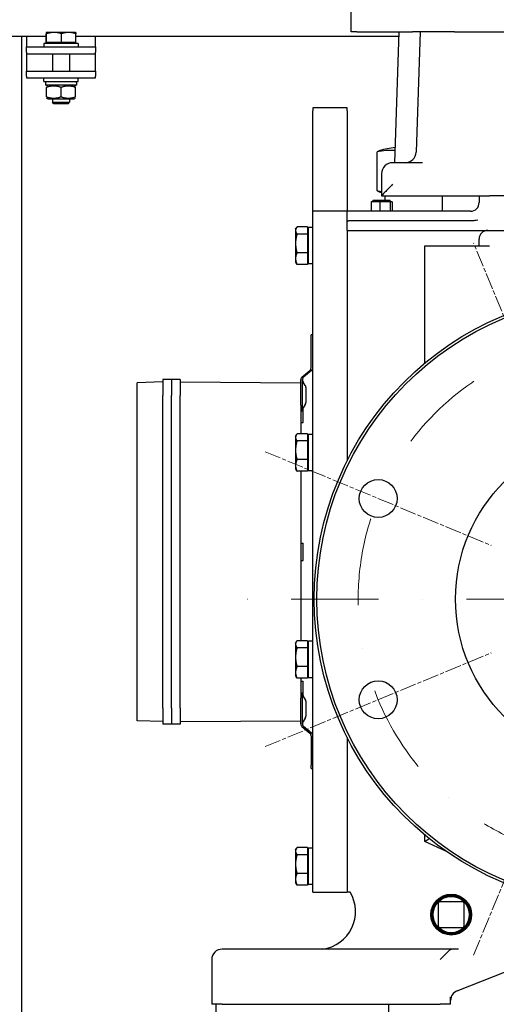
# Model space of a CAD drawing. Units: millimetres. Extents: x 622 to 8360, y 78 to 10896.
# Drawn here: x 1116 to 1393, y 5750 to 6321 of the extents above; entities that cross this region are included whole.
import ezdxf

# ---------------------------------------------------------------- set-up
doc = ezdxf.new("R2010")
doc.units = ezdxf.units.MM
doc.header["$LTSCALE"] = 40
for name, pattern in [('CHAIN', [0.3543, 0.2362, -0.0295, 0.0591, -0.0295]), ('DASHDOT2', [12.7, 6.35, -3.175, 0, -3.175]), ('LONG_DASH_DOTTED', [0.3001, 0.2362, -0.0295, 0.0049, -0.0295])]:
    doc.linetypes.add(name, pattern=pattern)
for name, color, linetype, lineweight in [('Center Mark(Hillmar_metric)', 7, 'LONG_DASH_DOTTED', 18), ('Dimensions(Hillmar_metric)', 7, 'Continuous', 13), ('Visible Edges(Hillmar_metric)', 7, 'Continuous', 25)]:
    doc.layers.add(name, color=color, linetype=linetype, lineweight=lineweight)
doc.styles.add('Hillmar_metric_Dimensions', font='arial.ttf')
doc.dimstyles.new('DEFAULT-ISO-Method 1b-Hillmar_metric', dxfattribs={"dimscale": 40, "dimtxt": 2, "dimasz": 2.5, "dimexe": 1, "dimexo": 1, "dimgap": 0.25, "dimtad": 1, "dimtih": 1, "dimtoh": 1, "dimrnd": 1e-08, "dimdsep": 46, "dimtxsty": 'Hillmar_metric_Dimensions', "dimcen": 0.09, "dimdle": 8, "dimclrd": 7, "dimclre": 7, "dimclrt": 7, "dimazin": 2, "dimtfac": 0.75, "dimtmove": 0, "dimatfit": 3, "dimfxl": 1, "dimtolj": 1, "dimlwd": 9, "dimlwe": 9, "dimarcsym": 0})

# ---------------------------------------------------------------- blocks, each defined once
blk = doc.blocks.new('*D27')
at = {"layer": 'Defpoints', "color": 0, "linetype": 'Continuous', "transparency": 16777216}
for p in [(1984.89, 6314.13), (1068.45, 6302.42), (1984.89, 4906.68)]:
    blk.add_point(p, dxfattribs=at)
at = {"layer": 'Dimensions(Hillmar_metric)', "color": 7, "linetype": 'Continuous', "lineweight": 9, "transparency": 16777216}
for p, q in [((1984.89, 6274.13), (1984.89, 4866.68)), ((1068.45, 6262.42), (1068.45, 4866.68)), ((1168.45, 4906.68), (1884.89, 4906.68))]:
    blk.add_line(p, q, dxfattribs=at)
at = {"layer": 'Dimensions(Hillmar_metric)', "color": 7, "linetype": 'Continuous', "transparency": 16777216}
for points in [[(1168.45, 4923.35), (1168.45, 4890.01), (1068.45, 4906.68)], [(1884.89, 4923.35), (1884.89, 4890.01), (1984.89, 4906.68)]]:
    blk.add_solid(points, dxfattribs=at)
at = {"layer": 'Dimensions(Hillmar_metric)', "color": 7, "linetype": 'Continuous', "lineweight": 13, "transparency": 16777216, "insert": (1526.67, 4957.53), "char_height": 80, "attachment_point": 5, "style": 'Hillmar_metric_Dimensions'}
blk.add_mtext('\\A1;920', dxfattribs=at)

msp = doc.modelspace()

# ---------------------------------------------------------------- linework, layer by layer
at = {"layer": 'Center Mark(Hillmar_metric)', "linetype": 'CHAIN'}
for p, q in [((1433.7651, 6060.4258), (1379.424, 6191.6167)), ((1258.4667, 6070.6594), (1389.6576, 6016.3183)), ((1258.4667, 5899.5999), (1389.6576, 5953.9409)), ((1379.424, 5778.6425), (1433.7651, 5909.8334))]:
    msp.add_line(p, q, dxfattribs=at)
at = {"layer": 'Center Mark(Hillmar_metric)', "linetype": 'DASHDOT2', "ltscale": 0.2}
msp.add_line((2544.7241, 5985.1296), (1228.4538, 5985.1296), dxfattribs=at)
msp.add_arc((1464.9538, 5985.1296), 152.5, 85.824588, 67.5, dxfattribs=at)
at = {"layer": 'Visible Edges(Hillmar_metric)'}
for p, q in [((1308.307, 6314.1296), (1308.307, 6338.1296)), ((1131.2938, 6311.4218), (1102.47, 6311.4218)), ((1116.9538, 6311.4218), (1116.9538, 5632.1296)), ((1119.9538, 6311.4218), (1119.9538, 6311.4211)), ((1119.9538, 6311.4211), (1119.9538, 6305.4211)), ((1131.2938, 6308.0212), (1131.2938, 6313.062)), ((1131.4538, 6313.8212), (1131.449, 6313.8184)), ((1131.4586, 6313.8212), (1131.4538, 6313.8212)), ((1135.9533, 6313.8212), (1131.4586, 6313.8212)), ((1131.6233, 6308.0212), (1131.6233, 6313.062)), ((1144.4485, 6313.8212), (1135.9533, 6313.8212)), ((1140.2833, 6308.0212), (1140.2833, 6313.062)), ((1148.4538, 6313.8212), (1144.4485, 6313.8212)), ((1148.4538, 6313.8212), (1148.4586, 6313.8184)), ((1148.6137, 6308.0212), (1148.6137, 6313.062)), ((1335.9356, 6311.4218), (1148.6137, 6311.4218)), ((1159.9538, 6311.4211), (1159.9538, 6311.4218)), ((1159.9538, 6305.4211), (1159.9538, 6311.4211)), ((1311.7205, 6314.1296), (1308.307, 6314.1296)), ((1311.7205, 6314.1296), (1344.0181, 6314.1296)), ((1336.024, 6314.1296), (1333.5473, 6238.2296)), ((1368.307, 6314.1296), (1344.0181, 6314.1296)), ((1348.3258, 6314.1296), (1346.0511, 6244.4209)), ((1368.307, 6314.1296), (1928.307, 6314.1296)), ((1119.9538, 6305.4211), (1159.9538, 6305.4211)), ((1119.9538, 6302.4211), (1119.9538, 6305.4211)), ((1149.9538, 6307.4211), (1129.9538, 6307.4211)), ((1129.9538, 6307.4211), (1129.9538, 6305.4211)), ((1131.6233, 6308.0212), (1131.2938, 6308.0212)), ((1140.2833, 6308.0212), (1131.6233, 6308.0212)), ((1132.2538, 6308.0212), (1132.2538, 6307.4211)), ((1148.6137, 6308.0212), (1140.2833, 6308.0212)), ((1147.6538, 6308.0212), (1147.6538, 6307.4211)), ((1149.9538, 6307.4211), (1149.9538, 6305.4211)), ((1159.9538, 6305.4211), (1159.9538, 6302.4211)), ((1119.9538, 6302.4211), (1119.9538, 6301.4211)), ((1119.9538, 6301.4211), (1119.9538, 6297.4133)), ((1119.9538, 6301.4211), (1159.9538, 6301.4211)), ((1134.9538, 6301.4211), (1134.9538, 6291.4133)), ((1144.9538, 6301.4211), (1144.9538, 6291.4133)), ((1159.9538, 6301.4211), (1159.9538, 6302.4211)), ((1159.9538, 6297.4133), (1159.9538, 6301.4211)), ((1119.9538, 6297.4133), (1119.9538, 6291.4133)), ((1159.9538, 6291.4133), (1159.9538, 6297.4133)), ((1119.9538, 6291.4133), (1159.9538, 6291.4133)), ((1119.9538, 6288.4133), (1119.9538, 6291.4133)), ((1119.9538, 6288.4133), (1119.9538, 6287.4133)), ((1159.9538, 6291.4133), (1159.9538, 6288.4133)), ((1159.9538, 6287.4133), (1159.9538, 6288.4133)), ((1119.9538, 6287.4133), (1159.9538, 6287.4133)), ((1129.9538, 6285.4133), (1129.9538, 6287.4133)), ((1129.9538, 6285.4133), (1149.9538, 6285.4133)), ((1130.9038, 6285.4133), (1130.9038, 6283.2133)), ((1149.0038, 6283.2133), (1130.9038, 6283.2133)), ((1132.3038, 6283.2133), (1131.4538, 6282.7226)), ((1131.4538, 6276.4633), (1131.4538, 6281.9634)), ((1139.9538, 6276.4633), (1139.9538, 6281.9634)), ((1147.6038, 6283.2133), (1148.4538, 6282.7226)), ((1148.4538, 6276.4633), (1148.4538, 6281.9634)), ((1149.0038, 6284.6512), (1149.0038, 6283.2133)), ((1149.9538, 6285.4133), (1149.9538, 6287.4133)), ((1132.3038, 6275.2133), (1131.4538, 6275.7041)), ((1132.3038, 6275.2133), (1147.6038, 6275.2133)), ((1134.9538, 6275.2133), (1134.9538, 6273.3414)), ((1134.9538, 6273.3414), (1144.9538, 6273.3414)), ((1135.8739, 6272.4211), (1134.9538, 6273.3414)), ((1144.0336, 6272.4211), (1135.8739, 6272.4211)), ((1144.0336, 6272.4211), (1144.9538, 6273.3414)), ((1144.9538, 6275.2133), (1144.9538, 6273.3414)), ((1147.6038, 6275.2133), (1148.4538, 6275.7041)), ((1286.0838, 6270.1296), (1286.0838, 6268.3673)), ((1306.0838, 6270.1296), (1286.0838, 6270.1296)), ((1286.0838, 6210.1296), (1286.0838, 6268.3673)), ((1306.0838, 6268.3673), (1306.0838, 6270.1296)), ((1306.0838, 6268.3673), (1306.0838, 6210.1296)), ((1323.4099, 6221.9862), (1323.4099, 6244.5641)), ((1349.7089, 6238.2296), (1332.457, 6238.2296)), ((1326.057, 6231.8296), (1326.057, 6219.133)), ((1326.057, 6219.1296), (1326.057, 6219.133)), ((1326.057, 6219.1296), (1383.1908, 6219.1296)), ((1327.8833, 6219.1296), (1327.8833, 6216.5576)), ((1361.2843, 6219.1296), (1361.2843, 6210.1296)), ((1383.1908, 6219.1296), (1388.6598, 6219.1296)), ((1654.6176, 6219.1296), (1388.6598, 6219.1296)), ((1324.9997, 6215.5576), (1320.0654, 6215.5576)), ((1320.0654, 6215.5576), (1320.0654, 6210.1296)), ((1321.0838, 6216.5576), (1331.0838, 6216.5576)), ((1321.0838, 6215.5576), (1321.0838, 6216.5576)), ((1324.9997, 6215.5576), (1324.9997, 6210.1296)), ((1331.0181, 6215.5576), (1324.9997, 6215.5576)), ((1331.0181, 6215.5576), (1331.0181, 6210.1296)), ((1332.1021, 6215.5576), (1331.0181, 6215.5576)), ((1331.0838, 6215.5576), (1331.0838, 6216.5576)), ((1332.1021, 6215.5576), (1332.1021, 6210.1296)), ((1382.6598, 6217.9876), (1382.6598, 6215.1296)), ((1306.0838, 6210.1296), (1286.0838, 6210.1296)), ((1286.0838, 5815.1296), (1286.0838, 6210.1296)), ((1306.0838, 6210.1296), (1306.0838, 6210.0457)), ((1306.0838, 6204.1296), (1306.0838, 6210.0457)), ((1377.6598, 6210.1296), (1307.084, 6210.1296)), ((1306.0838, 6204.1296), (1306.0838, 6203.9874)), ((1306.0838, 6203.9874), (1306.226, 6204.1296)), ((1306.0838, 6198.9876), (1306.0838, 6203.9874)), ((1377.6598, 6204.5586), (1307.084, 6204.5586)), ((1276.0837, 6199.6296), (1276.5108, 6200.3695)), ((1276.0837, 6199.6296), (1276.0837, 6198.9432)), ((1276.0837, 6198.9432), (1276.0837, 6191.4658)), ((1282.9837, 6200.9902), (1276.9322, 6200.9902)), ((1282.9837, 6196.8961), (1276.9322, 6196.8961)), ((1282.9837, 6200.9902), (1282.9837, 6196.8961)), ((1282.9837, 6198.7296), (1283.5838, 6198.7296)), ((1282.9837, 6196.8961), (1282.9837, 6186.0355)), ((1283.5838, 6179.5796), (1283.5838, 6200.6796)), ((1286.0838, 6200.6796), (1283.5838, 6200.6796)), ((1306.0838, 6198.9876), (1620.855, 6198.9876)), ((1306.0838, 6198.9876), (1306.0838, 6065.4061)), ((1306.0838, 6198.9876), (1306.0838, 6065.4061)), ((1276.0837, 6191.4658), (1276.0837, 6182.6523)), ((1382.6598, 6190.1296), (1382.6598, 6193.9876)), ((1282.9837, 6186.0355), (1276.9322, 6186.0355)), ((1282.9837, 6186.0355), (1282.9837, 6179.269)), ((1351.084, 6121.9421), (1351.084, 6190.1296)), ((1351.084, 6190.1296), (1382.6598, 6190.1296)), ((1382.6598, 6190.1296), (1388.6598, 6190.1296)), ((1276.0837, 6182.6523), (1276.0837, 6180.6296)), ((1276.0837, 6180.6296), (1276.5108, 6179.8897)), ((1282.9837, 6179.269), (1276.9322, 6179.269)), ((1282.9837, 6181.5296), (1283.5838, 6181.5296)), ((1286.0838, 6179.5796), (1283.5838, 6179.5796)), ((1286.0838, 6138.3348), (1285.0838, 6138.3348)), ((1285.0838, 6136.3348), (1285.0838, 6138.3348)), ((1285.0838, 6119.302), (1285.0838, 6136.3348)), ((1279.7982, 6113.9342), (1284.3693, 6117.7699)), ((1285.3693, 6117.7699), (1280.7982, 6113.9342)), ((1199.0838, 6111.0848), (1184.0838, 6110.561)), ((1184.0838, 6103.2848), (1184.0838, 6110.561)), ((1199.0838, 6112.5848), (1199.0838, 6103.2848)), ((1204.0838, 6112.5848), (1199.0838, 6112.5848)), ((1209.0838, 6112.5848), (1204.0838, 6112.5848)), ((1204.0838, 6112.5848), (1204.0838, 6103.2848)), ((1204.0838, 6112.5848), (1204.0838, 6103.2848)), ((1209.0838, 6112.5848), (1209.0838, 6103.2848)), ((1209.0838, 6111.0848), (1279.0838, 6110.5961)), ((1279.0838, 6103.5848), (1279.0838, 6112.4022)), ((1280.0838, 6103.5848), (1280.0838, 6112.4022)), ((1281.7418, 6109.0917), (1280.4257, 6111.043)), ((1282.0838, 6107.9733), (1282.0838, 6099.1962)), ((1184.0838, 5921.8848), (1184.0838, 6103.2848)), ((1199.0838, 5921.8848), (1199.0838, 6103.2848)), ((1204.0838, 5921.8848), (1204.0838, 6103.2848)), ((1204.0838, 5921.8848), (1204.0838, 6103.2848)), ((1209.0838, 5921.8848), (1209.0838, 6103.2848)), ((1279.0838, 6097.5512), (1279.0838, 6103.5848)), ((1280.0838, 6094.3348), (1280.0838, 6103.5848)), ((1279.0838, 6097.5512), (1279.0838, 6080.9902)), ((1279.0838, 6094.3348), (1280.0838, 6094.3348)), ((1281.7418, 6098.0778), (1280.4257, 6096.1266)), ((1280.5838, 6087.5848), (1280.5838, 6096.3609)), ((1279.0838, 6087.5848), (1280.5838, 6087.5848)), ((1276.0837, 6079.6296), (1276.5108, 6080.3695)), ((1276.0837, 6079.6296), (1276.0837, 6078.9432)), ((1276.0837, 6078.9432), (1276.0837, 6071.4658)), ((1282.9837, 6080.9902), (1276.9322, 6080.9902)), ((1282.9837, 6076.8961), (1276.9322, 6076.8961)), ((1282.9837, 6080.9902), (1282.9837, 6076.8961)), ((1282.9837, 6078.7296), (1283.5838, 6078.7296)), ((1282.9837, 6076.8961), (1282.9837, 6066.0355)), ((1283.5838, 6059.5796), (1283.5838, 6080.6796)), ((1286.0838, 6080.6796), (1283.5838, 6080.6796)), ((1276.0837, 6071.4658), (1276.0837, 6062.6523)), ((1282.9837, 6066.0355), (1276.9322, 6066.0355)), ((1282.9837, 6066.0355), (1282.9837, 6059.269)), ((1276.0837, 6062.6523), (1276.0837, 6060.6296)), ((1276.0837, 6060.6296), (1276.5108, 6059.8897)), ((1282.9837, 6059.269), (1276.9322, 6059.269)), ((1279.0838, 6059.269), (1279.0838, 5960.9902)), ((1282.9837, 6061.5296), (1283.5838, 6061.5296)), ((1286.0838, 6059.5796), (1283.5838, 6059.5796)), ((1279.0838, 6017.5848), (1280.5838, 6017.5848)), ((1280.5838, 6007.5848), (1280.5838, 6017.5848)), ((1279.0838, 6007.5848), (1280.5838, 6007.5848)), ((1276.0837, 5959.6296), (1276.5108, 5960.3695)), ((1276.0837, 5959.6296), (1276.0837, 5958.9432)), ((1276.0837, 5958.9432), (1276.0837, 5951.4658)), ((1282.9837, 5960.9902), (1276.9322, 5960.9902)), ((1282.9837, 5956.8961), (1276.9322, 5956.8961)), ((1282.9837, 5960.9902), (1282.9837, 5956.8961)), ((1282.9837, 5958.7296), (1283.5838, 5958.7296)), ((1282.9837, 5956.8961), (1282.9837, 5946.0355)), ((1283.5838, 5939.5796), (1283.5838, 5960.6796)), ((1286.0838, 5960.6796), (1283.5838, 5960.6796)), ((1276.0837, 5951.4658), (1276.0837, 5942.6523)), ((1282.9837, 5946.0355), (1276.9322, 5946.0355)), ((1282.9837, 5946.0355), (1282.9837, 5939.269)), ((1276.0837, 5942.6523), (1276.0837, 5940.6296)), ((1276.0837, 5940.6296), (1276.5108, 5939.8897)), ((1282.9837, 5939.269), (1276.9322, 5939.269)), ((1279.0838, 5939.269), (1279.0838, 5927.6184)), ((1282.9837, 5941.5296), (1283.5838, 5941.5296)), ((1286.0838, 5939.5796), (1283.5838, 5939.5796)), ((1279.0838, 5937.5848), (1280.5838, 5937.5848)), ((1280.5838, 5928.8086), (1280.5838, 5937.5848)), ((1279.0838, 5930.8348), (1280.0838, 5930.8348)), ((1280.0838, 5921.5848), (1280.0838, 5930.8348)), ((1281.7418, 5927.0917), (1280.4257, 5929.043)), ((1279.0838, 5921.5848), (1279.0838, 5927.6184)), ((1282.0838, 5925.9733), (1282.0838, 5917.1962)), ((1184.0838, 5914.6086), (1184.0838, 5921.8848)), ((1199.0838, 5921.8848), (1199.0838, 5912.5848)), ((1204.0838, 5921.8848), (1204.0838, 5912.5848)), ((1204.0838, 5921.8848), (1204.0838, 5912.5848)), ((1209.0838, 5921.8848), (1209.0838, 5912.5848)), ((1279.0838, 5912.7674), (1279.0838, 5921.5848)), ((1280.0838, 5912.7674), (1280.0838, 5921.5848)), ((1199.0838, 5914.0848), (1184.0838, 5914.6086)), ((1204.0838, 5912.5848), (1199.0838, 5912.5848)), ((1209.0838, 5912.5848), (1204.0838, 5912.5848)), ((1209.0838, 5914.0848), (1279.0838, 5914.5735)), ((1279.7982, 5911.2353), (1284.3693, 5907.3996)), ((1281.7418, 5916.0778), (1280.4257, 5914.1266)), ((1285.3693, 5907.3996), (1280.7982, 5911.2353)), ((1285.0838, 5905.8676), (1285.0838, 5888.8348)), ((1306.0838, 5904.8531), (1306.0838, 5815.1296)), ((1306.0838, 5904.8531), (1306.0838, 5815.1296)), ((1285.0838, 5886.8348), (1285.0838, 5888.8348)), ((1285.0838, 5886.8348), (1286.0838, 5886.8348)), ((1351.084, 5844.6296), (1351.084, 5848.3171)), ((1351.084, 5844.6296), (1353.6205, 5846.2451)), ((1363.6639, 5838.759), (1351.084, 5844.6296)), ((1276.0837, 5839.6296), (1276.5108, 5840.3695)), ((1276.0837, 5839.6296), (1276.0837, 5838.9432)), ((1276.0837, 5838.9432), (1276.0837, 5831.4658)), ((1282.9837, 5840.9902), (1276.9322, 5840.9902)), ((1282.9837, 5836.8961), (1276.9322, 5836.8961)), ((1282.9837, 5840.9902), (1282.9837, 5836.8961)), ((1282.9837, 5838.7296), (1283.5838, 5838.7296)), ((1282.9837, 5836.8961), (1282.9837, 5826.0355)), ((1283.5838, 5819.5796), (1283.5838, 5840.6796)), ((1286.0838, 5840.6796), (1283.5838, 5840.6796)), ((1276.0837, 5831.4658), (1276.0837, 5822.6523)), ((1282.9837, 5826.0355), (1276.9322, 5826.0355)), ((1282.9837, 5826.0355), (1282.9837, 5819.269)), ((1276.0837, 5822.6523), (1276.0837, 5820.6296)), ((1276.0837, 5820.6296), (1276.5108, 5819.8897)), ((1282.9837, 5819.269), (1276.9322, 5819.269)), ((1282.9837, 5821.5296), (1283.5838, 5821.5296)), ((1286.0838, 5819.5796), (1283.5838, 5819.5796)), ((1286.0838, 5815.1296), (1306.0838, 5815.1296)), ((1307.8704, 5815.1296), (1306.084, 5815.1296)), ((1358.9514, 5808.6269), (1358.9561, 5795.6269)), ((1372.951, 5809.632), (1359.951, 5809.6272)), ((1373.9561, 5795.6324), (1373.9514, 5808.6324)), ((1359.9565, 5794.6272), (1372.9565, 5794.632)), ((1369.8824, 5757.9758), (1463.0644, 5794.6296)), ((1368.3462, 5782.1296), (1233.4538, 5782.1296)), ((1365.4114, 5781.4623), (1360.0788, 5776.1296)), ((1370.7441, 5782.1296), (1368.3462, 5782.1296)), ((1227.4538, 5776.1296), (1227.4538, 5751.1296)), ((1366.0788, 5751.1296), (1366.0788, 5754.4478)), ((1233.4538, 5750.1296), (1227.5377, 5750.1296)), ((1229.9538, 5725.1296), (1229.9538, 5750.1296)), ((1233.4538, 5750.1296), (1360.0788, 5750.1296)), ((1329.9538, 5750.1296), (1329.9538, 5725.1296)), ((1365.9948, 5750.1296), (1360.0788, 5750.1296))]:
    msp.add_line(p, q, dxfattribs=at)
for centre, radius in [((1464.9538, 5985.1296), 178), ((1464.9538, 5985.1296), 176.5), ((1464.9538, 5985.1296), 96), ((1324.0621, 6043.4888), 11), ((1324.0621, 5926.7704), 11), ((1366.4538, 5802.1296), 11.8332), ((1366.4538, 5802.1296), 11.394), ((1366.4538, 5802.1296), 11.3155), ((1366.4538, 5802.1296), 11), ((1366.4538, 5802.1296), 10.5)]:
    msp.add_circle(centre, radius, dxfattribs=at)
for centre, radius, start, end in [((1344.5838, 6172.8801), 75, 98.238342, 105.199554), ((1339.6545, 6244.6296), 6.4, 270, 358.131011), ((1332.457, 6231.8296), 6.4, 90, 180), ((1344.5838, 6293.6701), 75, 254.800446, 255.698552), ((1388.6598, 6217.9876), 6, 169.027636, 180), ((1377.6598, 6215.1296), 5, 270, 0), ((1307.084, 6204.1296), 6, 90, 99.596005), ((1387.6598, 6193.9876), 5, 90, 180), ((1283.0838, 6119.302), 2, 310, 0), ((1284.0838, 6119.302), 2, 310, 0), ((1281.0838, 6112.4022), 2, 130, 180), ((1282.0838, 6112.4022), 2, 130, 180), ((1282.0838, 6112.1614), 2, 180, 214), ((1280.0838, 6107.9733), 2, 0, 34), ((1280.0838, 6099.1962), 2, 326, 0), ((1282.0838, 6095.0082), 2, 146, 180), ((1282.0838, 5930.1614), 2, 180, 214), ((1280.0838, 5925.9733), 2, 0, 34), ((1280.0838, 5917.1962), 2, 326, 0), ((1281.0838, 5912.7674), 2, 180, 230), ((1282.0838, 5913.0082), 2, 146, 180), ((1282.0838, 5912.7674), 2, 180, 230), ((1283.0838, 5905.8676), 2, 0, 50), ((1284.0838, 5905.8676), 2, 0, 50), ((1288.8123, 5803.9809), 22.0796, 278.246368, 30.32703), ((1306.084, 5820.1296), 5, 269.997708, 270), ((1359.9514, 5808.6272), 1, 90.02099, 180.02099), ((1372.9514, 5808.632), 1, 0.02099, 90.02099), ((1359.9561, 5795.6272), 1, 180.02099, 270.02099), ((1372.9561, 5795.632), 1, 270.02099, 0.02099), ((1233.4538, 5776.1296), 6, 90, 180), ((1372.0788, 5752.3922), 6, 111.472544, 180), ((1233.4538, 5751.1296), 6, 180, 189.594068), ((1360.0788, 5751.1296), 6, 350.405932, 0)]:
    msp.add_arc(centre, radius, start, end, dxfattribs=at)
for centre, major_axis, ratio, start_param, end_param in [((1139.9538, 6284.6512), (0, 15.6751), 0.57735027, 4.71238898, 4.76102694), ((1331.3755, 6172.8801), (0, 72.5272), 0.72234828, 6.23729316, 6.43582227), ((1326.0312, 6172.8801), (0, 72.5272), 0.23770792, 0.06449226, 0.15263696), ((1332.457, 6225.5296), (-6.3991, -6.3991), 0.01631145, 4.69607898, 6.26687531), ((1331.3755, 6293.6701), (0, -72.5272), 0.72234828, 6.13054835, 6.18149145), ((1326.0312, 6293.6701), (0, -72.5272), 0.23770792, 6.13054835, 6.21869304)]:
    msp.add_ellipse(centre, major_axis=major_axis, ratio=ratio, start_param=start_param, end_param=end_param, dxfattribs=at)
for points, weights in [([(1131.4586, 6313.8212), (1131.3821, 6313.8212), (1131.2938, 6313.062)], [1, 1.0379548493, 1]), ([(1131.6233, 6313.062), (1131.535, 6313.8212), (1131.4586, 6313.8212)], [1, 1.0379548493, 1]), ([(1135.9533, 6313.8212), (1133.9437, 6313.8212), (1131.6233, 6313.062)], [1, 1.0379548493, 1]), ([(1140.2833, 6313.062), (1137.9629, 6313.8212), (1135.9533, 6313.8212)], [1, 1.0379548493, 1]), ([(1144.4485, 6313.8212), (1142.5154, 6313.8212), (1140.2833, 6313.062)], [1, 1.0379548493, 1]), ([(1148.6137, 6313.062), (1146.3816, 6313.8212), (1144.4485, 6313.8212)], [1, 1.0379548493, 1]), ([(1148.4586, 6313.8184), (1148.5306, 6313.7768), (1148.6137, 6313.062)], [1.00431563523, 1.03565804227, 1]), ([(1139.9538, 6281.9634), (1135.7038, 6283.3801), (1131.4538, 6281.9634)], [1, 1.15470053838, 1]), ([(1148.4538, 6281.9634), (1144.2038, 6283.3801), (1139.9538, 6281.9634)], [1, 1.15470053838, 1]), ([(1131.4538, 6276.4633), (1135.7038, 6275.0466), (1139.9538, 6276.4633)], [1, 1.15470053838, 1]), ([(1139.9538, 6276.4633), (1144.2038, 6275.0466), (1148.4538, 6276.4633)], [1, 1.15470053838, 1]), ([(1276.9322, 6200.9902), (1276.0837, 6199.8932), (1276.0837, 6198.9432)], [1, 1.0379548493, 1]), ([(1276.0837, 6198.9432), (1276.0837, 6197.9931), (1276.9322, 6196.8961)], [1, 1.0379548493, 1]), ([(1276.9322, 6196.8961), (1276.0837, 6193.986), (1276.0837, 6191.4658)], [1, 1.0379548493, 1]), ([(1276.0837, 6191.4658), (1276.0837, 6188.9456), (1276.9322, 6186.0355)], [1, 1.0379548493, 1]), ([(1276.9322, 6186.0355), (1276.0837, 6184.2224), (1276.0837, 6182.6523)], [1, 1.0379548493, 1]), ([(1276.0837, 6182.6523), (1276.0837, 6181.0821), (1276.9322, 6179.269)], [1, 1.0379548493, 1]), ([(1276.9322, 6179.269), (1276.6839, 6179.59), (1276.5108, 6179.8897)], [1, 1.01081672387, 1.01546814779]), ([(1276.9322, 6080.9902), (1276.0837, 6079.8932), (1276.0837, 6078.9432)], [1, 1.0379548493, 1]), ([(1276.0837, 6078.9432), (1276.0837, 6077.9931), (1276.9322, 6076.8961)], [1, 1.0379548493, 1]), ([(1276.9322, 6076.8961), (1276.0837, 6073.986), (1276.0837, 6071.4658)], [1, 1.0379548493, 1]), ([(1276.0837, 6071.4658), (1276.0837, 6068.9456), (1276.9322, 6066.0355)], [1, 1.0379548493, 1]), ([(1276.9322, 6066.0355), (1276.0837, 6064.2224), (1276.0837, 6062.6523)], [1, 1.0379548493, 1]), ([(1276.0837, 6062.6523), (1276.0837, 6061.0821), (1276.9322, 6059.269)], [1, 1.0379548493, 1]), ([(1276.9322, 6059.269), (1276.6839, 6059.59), (1276.5108, 6059.8897)], [1, 1.01081672387, 1.01546814779]), ([(1276.9322, 5960.9902), (1276.0837, 5959.8932), (1276.0837, 5958.9432)], [1, 1.0379548493, 1]), ([(1276.0837, 5958.9432), (1276.0837, 5957.9931), (1276.9322, 5956.8961)], [1, 1.0379548493, 1]), ([(1276.9322, 5956.8961), (1276.0837, 5953.986), (1276.0837, 5951.4658)], [1, 1.0379548493, 1]), ([(1276.0837, 5951.4658), (1276.0837, 5948.9456), (1276.9322, 5946.0355)], [1, 1.0379548493, 1]), ([(1276.9322, 5946.0355), (1276.0837, 5944.2224), (1276.0837, 5942.6523)], [1, 1.0379548493, 1]), ([(1276.0837, 5942.6523), (1276.0837, 5941.0821), (1276.9322, 5939.269)], [1, 1.0379548493, 1]), ([(1276.9322, 5939.269), (1276.6839, 5939.59), (1276.5108, 5939.8897)], [1, 1.01081672387, 1.01546814779]), ([(1276.9322, 5840.9902), (1276.0837, 5839.8932), (1276.0837, 5838.9432)], [1, 1.0379548493, 1]), ([(1276.0837, 5838.9432), (1276.0837, 5837.9931), (1276.9322, 5836.8961)], [1, 1.0379548493, 1]), ([(1276.9322, 5836.8961), (1276.0837, 5833.986), (1276.0837, 5831.4658)], [1, 1.0379548493, 1]), ([(1276.0837, 5831.4658), (1276.0837, 5828.9456), (1276.9322, 5826.0355)], [1, 1.0379548493, 1]), ([(1276.9322, 5826.0355), (1276.0837, 5824.2224), (1276.0837, 5822.6523)], [1, 1.0379548493, 1]), ([(1276.0837, 5822.6523), (1276.0837, 5821.0821), (1276.9322, 5819.269)], [1, 1.0379548493, 1]), ([(1276.9322, 5819.269), (1276.6839, 5819.59), (1276.5108, 5819.8897)], [1, 1.01081672387, 1.01546814779])]:
    msp.add_rational_spline(points, weights, degree=2, dxfattribs=at)
for points, knots in [([(1307.084, 6204.5586), (1306.9789, 6204.5586), (1306.8758, 6204.5391), (1306.6774, 6204.468), (1306.5822, 6204.4166), (1306.3974, 6204.2891), (1306.3082, 6204.2118), (1306.226, 6204.1296)], [1.9138183349, 1.9138183349, 1.9138183349, 1.9138183349, 1.9453328359, 1.9453328359, 1.9768473368, 1.9768473368, 2.0101928791, 2.0101928791, 2.0101928791, 2.0101928791]), ([(1381.9188, 6204.9876), (1381.9065, 6204.9851), (1381.8942, 6204.9826), (1381.2922, 6204.8624), (1380.6982, 6204.7685), (1379.2899, 6204.6059), (1378.4763, 6204.5586), (1377.6598, 6204.5586)], [-0.429337876, -0.429337876, -0.429337876, -0.429337876, -0.42556334, -0.42556334, -0.244956563, -0.244956563, 0, 0, 0, 0]), ([(1368.3462, 5782.1296), (1368.3391, 5782.1296), (1368.3319, 5782.1296), (1367.554, 5782.1291), (1366.8612, 5782.0978), (1366.0533, 5781.881), (1365.7916, 5781.7685), (1365.5198, 5781.5633), (1365.4636, 5781.5145), (1365.4114, 5781.4623)], [1.525486067, 1.525486067, 1.525486067, 1.525486067, 1.527707003, 1.527707003, 1.767725068, 1.767725068, 1.89157004, 1.89157004, 1.926553593, 1.926553593, 1.926553593, 1.926553593])]:
    msp.add_open_spline(points, degree=3, knots=knots, dxfattribs=at)

# ---------------------------------------------------------------- dimensions: what is measured, and where the dimension line sits
at = {"layer": 'Dimensions(Hillmar_metric)', "color": 7, "linetype": 'Continuous', "lineweight": 13}
dim = msp.add_linear_dim(base=(1984.8935, 4906.6801), p1=(1068.4538, 6302.4211), p2=(1984.8935, 6314.1296), angle=180, dimstyle='DEFAULT-ISO-Method 1b-Hillmar_metric', override={"dimgap": 0.25, "dimtih": 0, "dimtoh": 0, "dimdec": 0, "dimlfac": 1.003885, "dimtol": 0, "dimlim": 0, "dimtp": 0, "dimtm": 0, "dimtdec": 2, "dimtofl": 0, "dimatfit": 1}, dxfattribs=at)
dim.commit()
dim.dimension.update_dxf_attribs({"geometry": '*D27', "text_midpoint": (1526.6736, 4906.6801), "dimtype": 160})

doc.saveas('drawing.dxf')
